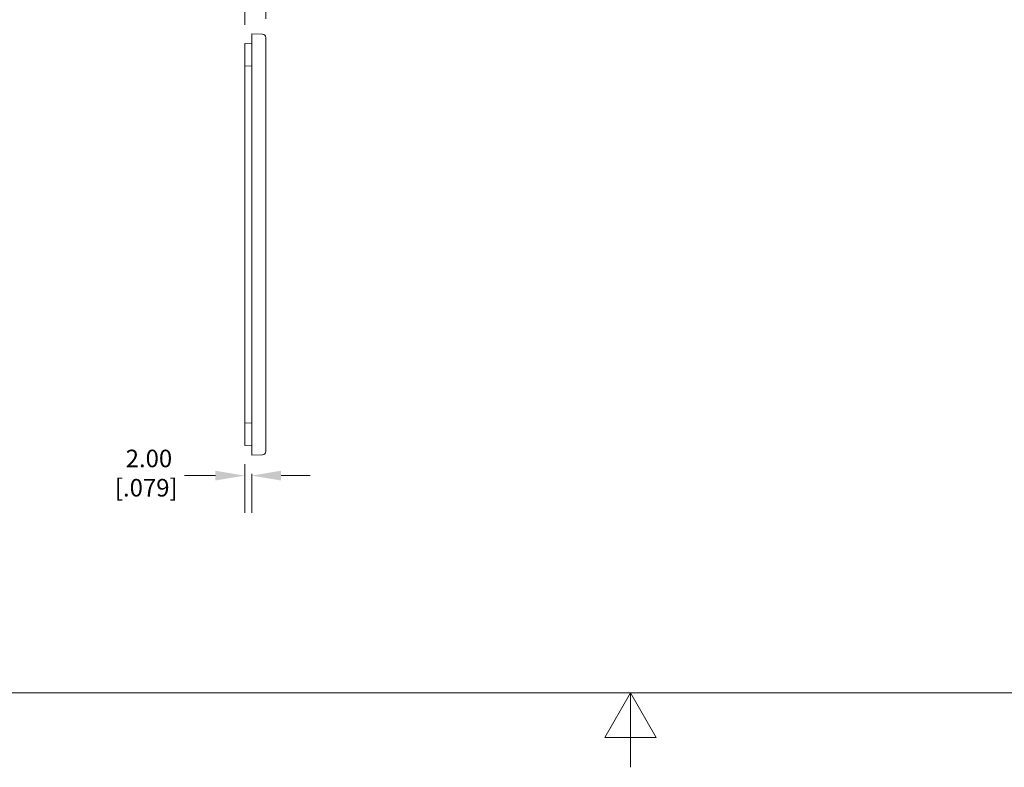
# Model space of a CAD drawing. Units: millimetres. Extents: x 11 to 920, y 11 to 709.
# Drawn here: x 292 to 572, y 11 to 224 of the extents above; entities that cross this region are included whole.
import ezdxf

# ---------------------------------------------------------------- set-up
doc = ezdxf.new("R2010")
doc.units = ezdxf.units.MM
doc.header["$LTSCALE"] = 3.333333
for name, color, linetype, lineweight in [('Border (ANSI)', 7, 'Continuous', 9), ('Dimension (ANSI)', 7, 'Continuous', 9), ('Visible (ANSI)', 7, 'Continuous', 18)]:
    doc.layers.add(name, color=color, linetype=linetype, lineweight=lineweight)
doc.styles.add('Note Text (ANSI)', font='arial.ttf')
doc.dimstyles.new('Default - mm (ANSI)', dxfattribs={"dimscale": 3.333333, "dimtxt": 1.5, "dimasz": 2.5, "dimexe": 3.175, "dimexo": 1.6002, "dimgap": 0.8, "dimtad": 0, "dimtih": 1, "dimtoh": 1, "dimrnd": 1e-08, "dimzin": 4, "dimdsep": 46, "dimtxsty": 'Note Text (ANSI)', "dimcen": 0.09, "dimdle": 10, "dimclrd": 256, "dimclre": 256, "dimclrt": 256, "dimadec": 0, "dimazin": 0, "dimtfac": 2.032, "dimtofl": 0, "dimtmove": 0, "dimatfit": 3, "dimfxl": 0, "dimtolj": 1, "dimtzin": 0, "dimlwd": -1, "dimlwe": -1, "dimarcsym": 0})

# ---------------------------------------------------------------- blocks, each defined once
blk = doc.blocks.new('Borders Default Border')
at = {"layer": 'Border (ANSI)', "flags": 128}
for points in [[(9.652, 9.652), (9.652, 206.248), (269.748, 206.248), (269.748, 9.652), (9.652, 9.652)], [(139.7, 3.302), (139.7, 9.652), (137.5, 5.842), (141.9, 5.842), (139.7, 9.652)]]:
    blk.add_lwpolyline(points, dxfattribs=at)
blk = doc.blocks.new('*D13')
at = {"layer": 'Defpoints', "color": 0, "transparency": 16777216}
for p in [(361.73, 236.45), (355.73, 217.15), (361.73, 218.83)]:
    blk.add_point(p, dxfattribs=at)
at = {"layer": 'Dimension (ANSI)', "transparency": 16777216}
for p, q in [((355.73, 222.49), (355.73, 247.03)), ((361.73, 224.16), (361.73, 247.03)), ((347.4, 236.45), (338.61, 236.45)), ((370.07, 236.45), (378.4, 236.45))]:
    blk.add_line(p, q, dxfattribs=at)
for points in [[(347.4, 237.83), (347.4, 235.06), (355.73, 236.45)], [(370.07, 237.83), (370.07, 235.06), (361.73, 236.45)]]:
    blk.add_solid(points, dxfattribs=at)
at = {"layer": 'Dimension (ANSI)', "transparency": 16777216, "insert": (327.67, 243.83), "char_height": 5, "attachment_point": 2, "style": 'Note Text (ANSI)'}
blk.add_mtext('\\A1; 6.00\\P[.236]', dxfattribs=at)
blk = doc.blocks.new('*D14')
at = {"layer": 'Defpoints', "color": 0, "transparency": 16777216}
for p in [(355.73, 102.64), (357.73, 99.9), (357.73, 94.07)]:
    blk.add_point(p, dxfattribs=at)
at = {"layer": 'Dimension (ANSI)', "transparency": 16777216}
for p, q in [((355.73, 97.31), (355.73, 83.49)), ((347.4, 94.07), (338.61, 94.07)), ((357.73, 94.56), (357.73, 83.49)), ((366.07, 94.07), (374.4, 94.07))]:
    blk.add_line(p, q, dxfattribs=at)
for points in [[(347.4, 95.46), (347.4, 92.69), (355.73, 94.07)], [(366.07, 95.46), (366.07, 92.69), (357.73, 94.07)]]:
    blk.add_solid(points, dxfattribs=at)
at = {"layer": 'Dimension (ANSI)', "transparency": 16777216, "insert": (327.67, 101.46), "char_height": 5, "attachment_point": 2, "style": 'Note Text (ANSI)'}
blk.add_mtext('\\A1; 2.00\\P[.079]', dxfattribs=at)

msp = doc.modelspace()

# ---------------------------------------------------------------- linework, layer by layer
at = {"layer": 'Visible (ANSI)'}
for p, q in [((357.7335, 219.8979), (360.7561, 219.8293)), ((357.7335, 219.8979), (357.7335, 214.8979)), ((357.7335, 217.1979), (355.7335, 217.1526)), ((355.7335, 215.6529), (355.7335, 217.1526)), ((361.7335, 218.8296), (361.7335, 214.8979)), ((355.7335, 215.6529), (355.7335, 214.8979)), ((355.7335, 214.8979), (355.7335, 210.7026)), ((357.7335, 104.8979), (357.7335, 214.8979)), ((361.7335, 104.8979), (361.7335, 214.8979)), ((357.7335, 210.7479), (355.7335, 210.7026)), ((355.7335, 209.2029), (355.7335, 210.7026)), ((355.7335, 209.2029), (355.7335, 110.5929)), ((355.7335, 109.0933), (355.7335, 110.5929)), ((355.7335, 109.0933), (357.7335, 109.0479)), ((355.7335, 109.0933), (355.7335, 104.8979)), ((355.7335, 104.8979), (355.7335, 104.1429)), ((355.7335, 102.6433), (355.7335, 104.1429)), ((357.7335, 104.8979), (357.7335, 99.8979)), ((361.7335, 104.8979), (361.7335, 100.9663)), ((355.7335, 102.6433), (357.7335, 102.5979)), ((357.7335, 99.8979), (360.7561, 99.9665))]:
    msp.add_line(p, q, dxfattribs=at)
for centre, start, end in [((360.7335, 218.8296), 0, 88.7), ((360.7335, 100.9663), 271.3, 0)]:
    msp.add_arc(centre, 1, start, end, dxfattribs=at)

# ---------------------------------------------------------------- block references
at = {"xscale": 3.333333333333333, "yscale": 3.333333333333333, "zscale": 3.333333333333333}
msp.add_blockref('Borders Default Border', (0, 0), dxfattribs=at)

# ---------------------------------------------------------------- dimensions: what is measured, and where the dimension line sits
at = {"layer": 'Dimension (ANSI)'}
for base, p1, p2, text, picture, middle in [((361.7335, 236.4453), (355.7335, 217.1526), (361.7335, 218.8296), ' <>\\X[.236]', '*D13', (327.6654, 236.4453)), ((357.7335, 94.0747), (355.7335, 102.6433), (357.7335, 99.8979), ' <>\\X[.079]', '*D14', (327.6654, 94.0747))]:
    dim = msp.add_linear_dim(base=base, p1=p1, p2=p2, angle=180, text=text, dimstyle='Default - mm (ANSI)', override={"dimtih": 0, "dimtoh": 0, "dimdec": 2, "dimpost": '\\X', "dimtp": 0, "dimtm": 0, "dimtdec": 2, "dimatfit": 1, "dimtvp": -0.25}, dxfattribs=at)
    dim.commit()
    dim.dimension.update_dxf_attribs({"geometry": picture, "text_midpoint": middle, "dimtype": 160})

doc.saveas('drawing.dxf')
